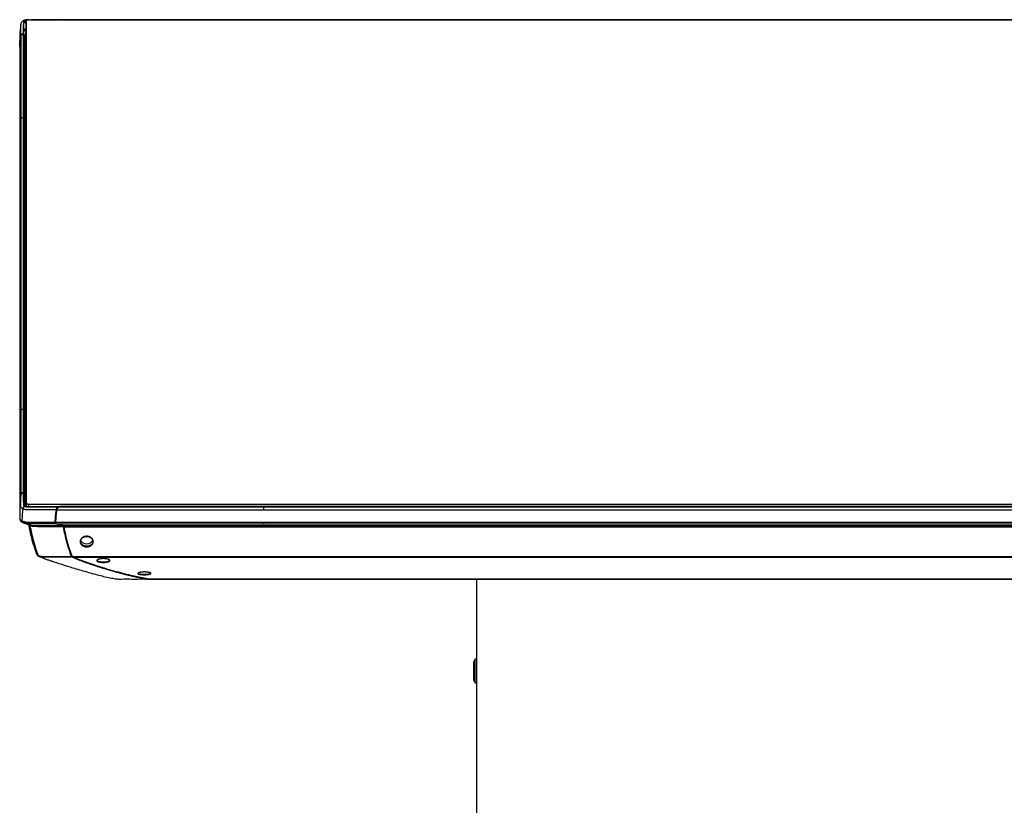
# Model space of a CAD drawing. Units: inches. Extents: x -25.2 to 25.2, y 0 to 44.9.
# Drawn here: x -25.2 to -1, y 25.5 to 44.9 of the extents above; entities that cross this region are included whole.
import ezdxf

# ---------------------------------------------------------------- set-up
doc = ezdxf.new("R2010")
doc.units = ezdxf.units.IN
doc.header["$MEASUREMENT"] = 0

msp = doc.modelspace()

# ---------------------------------------------------------------- linework, layer by layer
at = {"color": 7, "linetype": 'Continuous', "lineweight": 25}
for p, q in [((-25.089, 44.815), (-25.089, 44.653)), ((-25.078, 32.898), (-25.078, 44.844)), ((-25.019, 44.868), (25.019, 44.868)), ((-24.319, 44.868), (-24.325, 44.869)), ((-19.243, 44.869), (-24.303, 44.869)), ((19.243, 44.869), (-19.243, 44.869)), ((-25.216, 44.478), (-25.216, 33.171)), ((-25.155, 44.512), (-25.138, 44.505)), ((-25.155, 44.5), (-25.155, 33.244)), ((-25.155, 44.5), (-25.138, 44.493)), ((-25.138, 44.493), (-25.138, 33.251)), ((-25.118, 44.487), (-25.118, 44.474)), ((-25.118, 33.228), (-25.118, 44.467)), ((-25.243, 44.195), (-25.243, 32.867)), ((-25.103, 44.288), (-25.098, 44.291)), ((-25.098, 44.291), (-25.078, 44.283)), ((-25.098, 33.069), (-25.098, 44.28)), ((-25.098, 44.28), (-25.078, 44.272)), ((-25.147, 33.24), (-25.165, 33.233)), ((-25.155, 33.244), (-25.138, 33.251)), ((-25.155, 33.232), (-25.138, 33.239)), ((-25.118, 32.915), (-25.118, 32.961)), ((-25.115, 33.053), (-25.116, 33.053)), ((-25.107, 33.059), (-25.112, 33.056)), ((-25.098, 33.069), (-25.078, 33.077)), ((-25.098, 33.057), (-25.078, 33.065)), ((-25.019, 32.955), (25.019, 32.955)), ((-24.333, 32.811), (24.333, 32.811)), ((-24.299, 32.884), (-24.282, 32.891)), ((-24.271, 32.884), (-24.254, 32.891)), ((-24.271, 32.884), (24.271, 32.884)), ((-24.254, 32.891), (24.254, 32.891)), ((24.246, 32.893), (-24.246, 32.893)), ((-25.157, 32.497), (-25.168, 32.503)), ((-25.154, 32.496), (-25.157, 32.497)), ((-24.359, 32.508), (24.359, 32.508)), ((-24.334, 32.472), (24.334, 32.472)), ((-24.334, 32.472), (-24.178, 32.426)), ((-24.178, 32.426), (24.178, 32.426)), ((-24.155, 32.398), (24.155, 32.398)), ((-24.599, 31.603), (-24.769, 31.67)), ((-24.644, 31.619), (-24.633, 31.615)), ((-23.956, 31.665), (23.956, 31.665)), ((-23.939, 31.647), (23.939, 31.647)), ((-22.139, 31.112), (-22.134, 31.112)), ((-22.134, 31.112), (-22.13, 31.113)), ((-22.124, 31.113), (22.124, 31.113)), ((-22.112, 31.113), (-22.124, 31.113)), ((-22.112, 31.112), (-19.243, 31.112)), ((-19.243, 31.112), (19.243, 31.112)), ((-14, 0.5), (-14, 31.112)), ((-14.043, 29.141), (-14.074, 29.081)), ((-14.074, 28.615), (-14.074, 29.081)), ((-14, 29.141), (-14.043, 29.141)), ((-14.043, 28.555), (-14.043, 29.141)), ((-14.08, 29.03), (-14.08, 28.666)), ((-14.074, 28.615), (-14.043, 28.555)), ((-14.043, 28.555), (-14, 28.555))]:
    msp.add_line(p, q, dxfattribs=at)
at = {"color": 8, "linetype": 'Continuous', "lineweight": 25}
for p, q in [((-25.243, 44.314), (-25.243, 44.199)), ((-25.098, 32.905), (-25.098, 33.057)), ((-25.019, 32.891), (-25.019, 32.955)), ((-22.891, 31.119), (-22.875, 31.117)), ((-19.243, 31.113), (-19.243, 31.113))]:
    msp.add_line(p, q, dxfattribs=at)
at = {"color": 7, "linetype": 'Continuous', "lineweight": 25, "flags": 128}
for points in [[(-25.019, 44.868), (-25.031, 44.868), (-25.042, 44.867), (-25.052, 44.864), (-25.061, 44.861), (-25.069, 44.858), (-25.074, 44.854), (-25.077, 44.849), (-25.078, 44.844)], [(-25.138, 33.251), (-25.134, 33.252), (-25.13, 33.252), (-25.127, 33.252), (-25.124, 33.251), (-25.121, 33.249), (-25.119, 33.247), (-25.118, 33.244), (-25.118, 33.241)], [(-25.118, 33.079), (-25.118, 33.076), (-25.117, 33.073), (-25.115, 33.071), (-25.113, 33.069), (-25.111, 33.068), (-25.108, 33.067), (-25.105, 33.067), (-25.102, 33.068), (-25.098, 33.069)], [(-25.078, 32.979), (-25.077, 32.974), (-25.074, 32.97), (-25.069, 32.965), (-25.061, 32.962), (-25.052, 32.959), (-25.042, 32.957), (-25.031, 32.955), (-25.019, 32.955)], [(-23.447, 32.068), (-23.451, 32.057), (-23.473, 32.023), (-23.506, 31.996), (-23.549, 31.979), (-23.595, 31.973), (-23.642, 31.979), (-23.685, 31.996), (-23.718, 32.023), (-23.74, 32.057), (-23.742, 32.064)]]:
    msp.add_lwpolyline(points, dxfattribs=at)
at = {"color": 7, "linetype": 'Continuous', "lineweight": 25}
for centre, radius, start, end in [((-25.115, 44.816), 0.0264, 359.159, 61.8109), ((-25.149, 44.464), 0.0311, 5.5451, 68.7365), ((-25.087, 44.309), 0.0313, 185.778, 248.5036), ((-24.245, 32.872), 0.0207, 90.6208, 113.3792), ((-14.072, 29.03), 0.00787, 104.4788, 180), ((-14.072, 28.666), 0.00787, 180, 255.5212)]:
    msp.add_arc(centre, radius, start, end, dxfattribs=at)
at = {"color": 8, "linetype": 'Continuous', "lineweight": 25}
msp.add_arc((-25.061, 44.653), 0.028, 180.3636, 231.3616, dxfattribs=at)
at = {"color": 7, "linetype": 'Continuous', "lineweight": 25}
for points, knots in [([(-25.143, 44.847), (-25.151, 44.844), (-25.17, 44.835), (-25.193, 44.814), (-25.209, 44.789), (-25.213, 44.77), (-25.214, 44.761)], [0, 0, 0, 0, 0.20185, 0.461856, 0.740756, 1, 1, 1, 1]), ([(-25.115, 44.844), (-25.116, 44.844), (-25.123, 44.841), (-25.134, 44.835), (-25.144, 44.827), (-25.149, 44.82), (-25.152, 44.815), (-25.153, 44.809), (-25.153, 44.802), (-25.153, 44.793), (-25.153, 44.782), (-25.153, 44.771), (-25.153, 44.755), (-25.154, 44.722), (-25.154, 44.665), (-25.155, 44.591), (-25.155, 44.538), (-25.155, 44.512)], [0, 0, 0, 0, 0.002239, 0.034563, 0.066583, 0.082526, 0.09885, 0.11355, 0.130993, 0.163251, 0.19551, 0.227769, 0.260027, 0.342434, 0.518095, 0.771081, 1, 1, 1, 1]), ([(-25.023, 44.868), (-25.027, 44.868), (-25.051, 44.868), (-25.097, 44.864), (-25.13, 44.852), (-25.148, 44.846)], [0, 0, 0, 0, 0.085594, 0.517905, 1, 1, 1, 1]), ([(-25.143, 44.847), (-25.142, 44.848), (-25.139, 44.85), (-25.133, 44.849), (-25.128, 44.848), (-25.128, 44.848)], [0, 0, 0, 0, 0.139334, 0.854491, 1, 1, 1, 1]), ([(-25.138, 44.505), (-25.138, 44.561), (-25.138, 44.645), (-25.138, 44.729), (-25.138, 44.771), (-25.138, 44.785), (-25.138, 44.806), (-25.137, 44.813), (-25.13, 44.822), (-25.128, 44.824), (-25.124, 44.827), (-25.122, 44.829), (-25.115, 44.833), (-25.109, 44.836), (-25.103, 44.839)], [0, 0, 0, 0, 0.5, 0.75, 0.75, 0.875, 0.875, 0.9375, 0.9375, 0.953125, 0.953125, 0.96875, 0.96875, 1, 1, 1, 1]), ([(-25.11, 44.802), (-25.11, 44.802), (-25.121, 44.795), (-25.121, 44.787), (-25.121, 44.779)], [0, 0, 0, 0, 0.061814, 1, 1, 1, 1]), ([(-24.324, 44.869), (-24.491, 44.869), (-24.701, 44.868), (-24.911, 44.869), (-24.954, 44.868), (-24.954, 44.868)], [0, 0, 0, 0, 0.796759, 0.999772, 1, 1, 1, 1]), ([(-25.214, 44.752), (-25.222, 44.703), (-25.237, 44.602), (-25.241, 44.498), (-25.243, 44.445)], [0, 0, 0, 0, 0.491964, 1, 1, 1, 1]), ([(-25.215, 44.748), (-25.216, 44.751), (-25.216, 44.756), (-25.214, 44.76), (-25.213, 44.761)], [0, 0, 0, 0, 0.778952, 1, 1, 1, 1]), ([(-25.118, 44.587), (-25.118, 44.599), (-25.118, 44.616), (-25.117, 44.635), (-25.11, 44.64), (-25.108, 44.641)], [0, 0, 0, 0, 0.6697811, 0.9268306, 1, 1, 1, 1]), ([(-25.075, 44.63), (-25.081, 44.627), (-25.086, 44.624), (-25.092, 44.619), (-25.094, 44.618), (-25.096, 44.614), (-25.097, 44.613), (-25.098, 44.607), (-25.098, 44.604), (-25.098, 44.597), (-25.098, 44.593), (-25.098, 44.575), (-25.098, 44.533), (-25.098, 44.433), (-25.098, 44.348), (-25.098, 44.291)], [0, 0, 0, 0, 0.03125, 0.03125, 0.046875, 0.046875, 0.0625, 0.0625, 0.09375, 0.09375, 0.125, 0.125, 0.25, 0.5, 1, 1, 1, 1]), ([(-25.243, 44.199), (-25.242, 44.248), (-25.241, 44.297), (-25.233, 44.391), (-25.225, 44.436), (-25.217, 44.481)], [0, 0, 0, 0, 0.5, 0.5, 1, 1, 1, 1]), ([(-25.216, 44.478), (-25.221, 44.455), (-25.225, 44.433), (-25.232, 44.387), (-25.235, 44.364), (-25.239, 44.317), (-25.24, 44.293), (-25.242, 44.245), (-25.243, 44.22), (-25.243, 44.195)], [0, 0, 0, 0, 0.25, 0.25, 0.5, 0.5, 0.75, 0.75, 1, 1, 1, 1]), ([(-25.243, 44.447), (-25.243, 44.443), (-25.242, 44.413), (-25.243, 44.369), (-25.243, 44.328), (-25.243, 44.314)], [0, 0, 0, 0, 0.079999, 0.685481, 1, 1, 1, 1]), ([(-25.216, 44.481), (-25.216, 44.484), (-25.215, 44.49), (-25.212, 44.497), (-25.209, 44.503), (-25.206, 44.509), (-25.201, 44.513), (-25.196, 44.516), (-25.19, 44.518), (-25.181, 44.519), (-25.172, 44.517), (-25.162, 44.515), (-25.157, 44.513), (-25.155, 44.512)], [0, 0, 0, 0, 0.106706, 0.196906, 0.269161, 0.357716, 0.432306, 0.494666, 0.54603, 0.656575, 0.794923, 0.900994, 1, 1, 1, 1]), ([(-25.216, 44.478), (-25.216, 44.48), (-25.215, 44.484), (-25.213, 44.49), (-25.212, 44.495), (-25.209, 44.501), (-25.203, 44.506), (-25.195, 44.509), (-25.185, 44.51), (-25.176, 44.508), (-25.165, 44.505), (-25.159, 44.502), (-25.155, 44.5)], [0, 0, 0, 0, 0.074063, 0.140104, 0.198496, 0.249781, 0.372768, 0.499527, 0.615687, 0.749364, 0.856788, 1, 1, 1, 1]), ([(-25.169, 44.488), (-25.169, 44.49), (-25.169, 44.493), (-25.168, 44.499), (-25.167, 44.501), (-25.165, 44.506), (-25.163, 44.507), (-25.159, 44.51), (-25.157, 44.511), (-25.155, 44.512)], [0, 0, 0, 0, 0.25, 0.25, 0.5, 0.5, 0.75, 0.75, 1, 1, 1, 1]), ([(-25.138, 44.505), (-25.132, 44.505), (-25.127, 44.503), (-25.12, 44.496), (-25.118, 44.492), (-25.118, 44.487)], [0, 0, 0, 0, 0.5, 0.5, 1, 1, 1, 1]), ([(-25.118, 44.325), (-25.118, 44.325), (-25.118, 44.323), (-25.118, 44.322), (-25.117, 44.32), (-25.117, 44.317), (-25.116, 44.315), (-25.115, 44.313), (-25.114, 44.31), (-25.112, 44.308), (-25.11, 44.305), (-25.108, 44.301), (-25.103, 44.296), (-25.1, 44.293), (-25.098, 44.291)], [0, 0, 0, 0, 0.034468, 0.070741, 0.109899, 0.152805, 0.200117, 0.252325, 0.309797, 0.372806, 0.441561, 0.576711, 0.762796, 1, 1, 1, 1]), ([(-25.243, 44.308), (-25.243, 44.308), (-25.243, 44.271), (-25.242, 44.234), (-25.242, 44.197)], [0, 0, 0, 0, 0.001064, 1, 1, 1, 1]), ([(-25.155, 42.455), (-25.165, 42.455), (-25.172, 42.455), (-25.178, 42.454), (-25.186, 42.452), (-25.193, 42.449), (-25.198, 42.445), (-25.204, 42.441), (-25.208, 42.435), (-25.211, 42.428), (-25.213, 42.423), (-25.215, 42.416), (-25.216, 42.407)], [0, 0, 0, 0, 0.25, 0.25, 0.25, 0.5, 0.5, 0.5, 0.75, 0.75, 0.75, 1, 1, 1, 1]), ([(-25.216, 35.241), (-25.216, 35.244), (-25.215, 35.248), (-25.213, 35.255), (-25.212, 35.258), (-25.208, 35.268), (-25.204, 35.274), (-25.193, 35.283), (-25.186, 35.286), (-25.174, 35.288), (-25.17, 35.288), (-25.162, 35.289), (-25.159, 35.289), (-25.155, 35.289)], [0, 0, 0, 0, 0.125, 0.125, 0.25, 0.25, 0.5, 0.5, 0.75, 0.75, 0.875, 0.875, 1, 1, 1, 1]), ([(-25.155, 33.244), (-25.157, 33.243), (-25.164, 33.24), (-25.174, 33.235), (-25.185, 33.228), (-25.195, 33.22), (-25.203, 33.21), (-25.21, 33.198), (-25.214, 33.185), (-25.216, 33.176), (-25.216, 33.171)], [0, 0, 0, 0, 0.086598, 0.250658, 0.394236, 0.500516, 0.629486, 0.750323, 0.862081, 1, 1, 1, 1]), ([(-25.164, 33.233), (-25.169, 33.231), (-25.177, 33.228), (-25.188, 33.222), (-25.197, 33.214), (-25.206, 33.203), (-25.213, 33.187), (-25.215, 33.176), (-25.216, 33.168)], [0, 0, 0, 0, 0.2158408, 0.3346718, 0.4664089, 0.6230845, 0.7651767, 1, 1, 1, 1]), ([(-25.155, 33.232), (-25.159, 33.231), (-25.166, 33.228), (-25.179, 33.223), (-25.188, 33.217), (-25.198, 33.21), (-25.207, 33.2), (-25.212, 33.189), (-25.215, 33.177), (-25.216, 33.17), (-25.216, 33.167)], [0, 0, 0, 0, 0.000413432, 0.000744178, 0.000950893, 0.001116266, 0.001281639, 0.001488355, 0.001736414, 0.001984464, 0.001984464, 0.001984464, 0.001984464]), ([(-25.155, 33.232), (-25.155, 33.232), (-25.155, 33.215), (-25.155, 33.183), (-25.155, 33.138), (-25.154, 33.098), (-25.154, 33.066), (-25.154, 33.04), (-25.154, 33.017), (-25.153, 32.997), (-25.153, 32.982), (-25.153, 32.971), (-25.153, 32.963), (-25.153, 32.956), (-25.153, 32.95), (-25.153, 32.944), (-25.153, 32.938), (-25.152, 32.933), (-25.151, 32.928), (-25.15, 32.925), (-25.148, 32.922), (-25.146, 32.92), (-25.144, 32.918), (-25.14, 32.913), (-25.131, 32.907), (-25.122, 32.903), (-25.116, 32.9), (-25.115, 32.9)], [0.05168664, 0.05168664, 0.05168664, 0.05168664, 0.05178062, 0.05475912, 0.05773761, 0.0602197, 0.06220536, 0.06369461, 0.06518386, 0.0664249, 0.06741773, 0.06803825, 0.06853467, 0.06890698, 0.06927929, 0.0696516, 0.07002392, 0.07039623, 0.07070649, 0.07092367, 0.07104778, 0.07117188, 0.07132701, 0.07157522, 0.07200958, 0.0726301, 0.07267691, 0.07267691, 0.07267691, 0.07267691]), ([(-25.121, 33.23), (-25.123, 33.233), (-25.125, 33.236), (-25.129, 33.239), (-25.134, 33.242), (-25.14, 33.242), (-25.144, 33.241), (-25.146, 33.241), (-25.147, 33.24)], [0, 0, 0, 0, 0.269414, 0.406139, 0.540947, 0.799577, 0.933048, 1, 1, 1, 1]), ([(-25.138, 33.239), (-25.138, 33.183), (-25.138, 33.099), (-25.138, 33.015), (-25.138, 32.973), (-25.138, 32.959), (-25.138, 32.938), (-25.137, 32.931), (-25.13, 32.922), (-25.128, 32.92), (-25.124, 32.917), (-25.122, 32.915), (-25.115, 32.911), (-25.109, 32.908), (-25.103, 32.905)], [0, 0, 0, 0, 0.5, 0.75, 0.75, 0.875, 0.875, 0.9375, 0.9375, 0.953125, 0.953125, 0.96875, 0.96875, 1, 1, 1, 1]), ([(-25.113, 32.91), (-25.116, 32.919), (-25.125, 32.938), (-25.114, 32.978), (-25.121, 33.05), (-25.117, 33.135), (-25.118, 33.199), (-25.118, 33.221)], [0, 0, 0, 0, 0.086442, 0.185298, 0.38279, 0.783748, 1, 1, 1, 1]), ([(-25.12, 33.229), (-25.12, 33.229), (-25.119, 33.227), (-25.118, 33.225), (-25.118, 33.223), (-25.118, 33.222), (-25.118, 33.221)], [0, 0, 0, 0, 0.220896, 0.462272, 0.722239, 1, 1, 1, 1]), ([(-25.216, 33.167), (-25.225, 33.116), (-25.24, 33.013), (-25.242, 32.913), (-25.243, 32.864)], [0, 0, 0, 0, 0.004066428, 0.00813283, 0.00813283, 0.00813283, 0.00813283]), ([(-25.237, 33.004), (-25.238, 32.997), (-25.243, 32.951), (-25.243, 32.906), (-25.243, 32.867)], [0, 0, 0, 0, 0.138804, 1, 1, 1, 1]), ([(-25.216, 33.171), (-25.22, 33.148), (-25.228, 33.102), (-25.232, 33.057), (-25.234, 33.034)], [0, 0, 0, 0, 0.495905, 1, 1, 1, 1]), ([(-25.159, 32.835), (-25.16, 32.835), (-25.169, 32.839), (-25.182, 32.846), (-25.195, 32.855), (-25.201, 32.86), (-25.205, 32.864), (-25.207, 32.867), (-25.21, 32.871), (-25.212, 32.876), (-25.214, 32.882), (-25.215, 32.889), (-25.215, 32.895), (-25.215, 32.901), (-25.215, 32.907), (-25.215, 32.914), (-25.215, 32.922), (-25.215, 32.933), (-25.215, 32.948), (-25.215, 32.968), (-25.216, 32.991), (-25.216, 33.018), (-25.216, 33.05), (-25.216, 33.09), (-25.216, 33.13), (-25.216, 33.156), (-25.216, 33.167)], [0.05275155, 0.05275155, 0.05275155, 0.05275155, 0.05279829, 0.05341881, 0.05385318, 0.05410139, 0.05425652, 0.05438062, 0.05450472, 0.05472191, 0.05503217, 0.05540448, 0.05577679, 0.0561491, 0.05652141, 0.05689373, 0.05739014, 0.05801066, 0.0590035, 0.06024454, 0.06173379, 0.06322303, 0.0652087, 0.06769078, 0.07066928, 0.07267685, 0.07267685, 0.07267685, 0.07267685]), ([(-25.079, 33.071), (-25.083, 33.069), (-25.092, 33.065), (-25.102, 33.061), (-25.108, 33.059)], [0, 0, 0, 0, 0.418857, 1, 1, 1, 1]), ([(-25.107, 33.059), (-25.107, 33.059), (-25.106, 33.059), (-25.103, 33.059), (-25.1, 33.058), (-25.098, 33.057)], [0, 0, 0, 0, 0.002828, 0.34771, 1, 1, 1, 1]), ([(-25.243, 32.864), (-25.243, 32.849), (-25.243, 32.819), (-25.243, 32.776), (-25.243, 32.738), (-25.243, 32.708), (-25.243, 32.684), (-25.243, 32.665), (-25.243, 32.65), (-25.243, 32.64), (-25.243, 32.632), (-25.243, 32.626), (-25.243, 32.622), (-25.243, 32.617), (-25.243, 32.613), (-25.243, 32.608), (-25.243, 32.602), (-25.243, 32.594), (-25.241, 32.586), (-25.238, 32.579), (-25.232, 32.57), (-25.221, 32.561), (-25.203, 32.549), (-25.188, 32.543), (-25.18, 32.539)], [0.0780706, 0.0780706, 0.0780706, 0.0780706, 0.08085567, 0.08369717, 0.08606508, 0.0879594, 0.08938015, 0.0905641, 0.09151127, 0.09210325, 0.09257683, 0.09293202, 0.093228, 0.09346479, 0.09370159, 0.09399757, 0.09447116, 0.09494474, 0.09541832, 0.09577351, 0.09612869, 0.09660228, 0.09719425, 0.0979044, 0.0979044, 0.0979044, 0.0979044]), ([(-25.18, 32.539), (-25.179, 32.563), (-25.178, 32.618), (-25.174, 32.693), (-25.168, 32.765), (-25.161, 32.816), (-25.159, 32.835)], [0.1117141, 0.1117141, 0.1117141, 0.1117141, 0.2840242, 0.5340242, 0.7840242, 0.9223101, 0.9223101, 0.9223101, 0.9223101]), ([(-25.159, 32.835), (-25.158, 32.841), (-25.157, 32.847), (-25.155, 32.859), (-25.153, 32.865), (-25.148, 32.876), (-25.144, 32.881), (-25.136, 32.889), (-25.132, 32.892), (-25.128, 32.894)], [0, 0, 0, 0, 0.25, 0.25, 0.5, 0.5, 0.75, 0.75, 1, 1, 1, 1]), ([(-24.341, 32.811), (-24.374, 32.811), (-24.45, 32.811), (-24.579, 32.811), (-24.714, 32.811), (-24.833, 32.811), (-24.91, 32.81), (-24.957, 32.81), (-24.983, 32.81), (-25.004, 32.81), (-25.018, 32.81), (-25.033, 32.811), (-25.051, 32.812), (-25.075, 32.814), (-25.095, 32.817), (-25.114, 32.821), (-25.135, 32.826), (-25.15, 32.832), (-25.158, 32.835), (-25.159, 32.835)], [0, 0, 0, 0, 0.118397, 0.273414, 0.465104, 0.605096, 0.70261, 0.74178, 0.773563, 0.797982, 0.814868, 0.824269, 0.853098, 0.881362, 0.909283, 0.929695, 0.958938, 0.996981, 1, 1, 1, 1]), ([(-25.115, 32.9), (-25.115, 32.9), (-25.108, 32.897), (-25.094, 32.893), (-25.074, 32.888), (-25.057, 32.886), (-25.044, 32.885), (-25.031, 32.885), (-25.013, 32.885), (-24.991, 32.885), (-24.964, 32.885), (-24.937, 32.885), (-24.897, 32.885), (-24.817, 32.885), (-24.676, 32.884), (-24.495, 32.884), (-24.362, 32.884), (-24.299, 32.884)], [0, 0, 0, 0, 0.002239, 0.034563, 0.066583, 0.082526, 0.09885, 0.11355, 0.130993, 0.163251, 0.19551, 0.227769, 0.260027, 0.342434, 0.518095, 0.771081, 1, 1, 1, 1]), ([(-25.097, 32.907), (-25.103, 32.909), (-25.11, 32.912), (-25.112, 32.915), (-25.112, 32.915)], [0, 0, 0, 0, 0.851266, 1, 1, 1, 1]), ([(-24.282, 32.891), (-24.42, 32.891), (-24.627, 32.891), (-24.834, 32.891), (-24.937, 32.891), (-24.971, 32.891), (-25.023, 32.891), (-25.04, 32.891), (-25.062, 32.894), (-25.066, 32.895), (-25.074, 32.896), (-25.078, 32.897), (-25.089, 32.9), (-25.097, 32.903), (-25.103, 32.905)], [0, 0, 0, 0, 0.5, 0.75, 0.75, 0.875, 0.875, 0.9375, 0.9375, 0.953125, 0.953125, 0.96875, 0.96875, 1, 1, 1, 1]), ([(-24.367, 32.508), (-24.367, 32.557), (-24.366, 32.607), (-24.357, 32.708), (-24.35, 32.759), (-24.341, 32.811)], [0, 0, 0, 0, 0.5, 0.5, 1, 1, 1, 1]), ([(-24.333, 32.811), (-24.337, 32.785), (-24.341, 32.76), (-24.348, 32.708), (-24.351, 32.683), (-24.355, 32.632), (-24.357, 32.607), (-24.358, 32.557), (-24.359, 32.532), (-24.359, 32.508)], [0, 0, 0, 0, 0.25, 0.25, 0.5, 0.5, 0.75, 0.75, 1, 1, 1, 1]), ([(-24.353, 32.51), (-24.353, 32.519), (-24.353, 32.538), (-24.352, 32.564), (-24.351, 32.59), (-24.35, 32.614), (-24.349, 32.637), (-24.347, 32.666), (-24.343, 32.706), (-24.336, 32.756), (-24.33, 32.792), (-24.327, 32.81)], [0, 0, 0, 0, 0.096013, 0.186929, 0.272768, 0.353552, 0.429308, 0.500067, 0.650966, 0.817531, 1, 1, 1, 1]), ([(-24.341, 32.811), (-24.341, 32.815), (-24.339, 32.821), (-24.338, 32.83), (-24.336, 32.839), (-24.333, 32.846), (-24.331, 32.853), (-24.329, 32.859), (-24.326, 32.865), (-24.321, 32.871), (-24.314, 32.877), (-24.306, 32.881), (-24.302, 32.883), (-24.299, 32.884)], [0, 0, 0, 0, 0.1067058, 0.1969055, 0.2691609, 0.3577159, 0.4323056, 0.4946657, 0.5460296, 0.6565746, 0.7949226, 0.9009942, 1, 1, 1, 1]), ([(-24.327, 32.81), (-24.329, 32.81), (-24.331, 32.81), (-24.336, 32.81), (-24.339, 32.811), (-24.341, 32.811)], [0, 0, 0, 0, 0.5, 0.5, 1, 1, 1, 1]), ([(-24.333, 32.811), (-24.332, 32.814), (-24.331, 32.819), (-24.33, 32.826), (-24.328, 32.832), (-24.325, 32.841), (-24.319, 32.851), (-24.311, 32.861), (-24.301, 32.869), (-24.292, 32.875), (-24.281, 32.88), (-24.275, 32.882), (-24.271, 32.884)], [0, 0, 0, 0, 0.074063, 0.140104, 0.198496, 0.249781, 0.372768, 0.499527, 0.615687, 0.749364, 0.856788, 1, 1, 1, 1]), ([(-24.325, 32.82), (-24.325, 32.82), (-24.325, 32.822), (-24.325, 32.823), (-24.324, 32.825)], [0.0016122609, 0.0016122609, 0.0016122609, 0.0016122609, 0.0016123667, 0.0017365199, 0.0017365199, 0.0017365199, 0.0017365199]), ([(-24.324, 32.825), (-24.324, 32.826), (-24.322, 32.83), (-24.32, 32.836), (-24.316, 32.842), (-24.314, 32.844), (-24.312, 32.845)], [0.0009925763, 0.0009925763, 0.0009925763, 0.0009925763, 0.0011164822, 0.0013231981, 0.0014885709, 0.0016122609, 0.0016122609, 0.0016122609, 0.0016122609]), ([(-24.285, 32.86), (-24.285, 32.863), (-24.285, 32.865), (-24.286, 32.871), (-24.287, 32.873), (-24.289, 32.878), (-24.291, 32.88), (-24.295, 32.882), (-24.297, 32.883), (-24.299, 32.884)], [0, 0, 0, 0, 0.25, 0.25, 0.5, 0.5, 0.75, 0.75, 1, 1, 1, 1]), ([(-24.261, 32.888), (-24.262, 32.889), (-24.266, 32.891), (-24.273, 32.893), (-24.279, 32.893), (-24.282, 32.893)], [0, 0, 0, 0, 0.176661, 0.575468, 1, 1, 1, 1]), ([(-24.282, 32.891), (-24.282, 32.892), (-24.282, 32.892), (-24.282, 32.893), (-24.282, 32.893), (-24.282, 32.893)], [0, 0, 0, 0, 0.513802, 0.979019, 1, 1, 1, 1]), ([(-19.243, 32.884), (-19.243, 32.88), (-19.243, 32.876), (-19.243, 32.873), (-19.243, 32.868), (-19.243, 32.863), (-19.243, 32.856), (-19.243, 32.85), (-19.243, 32.842), (-19.243, 32.834), (-19.243, 32.828), (-19.243, 32.821), (-19.243, 32.811)], [0, 0, 0, 0, 0.25, 0.25, 0.25, 0.5, 0.5, 0.5, 0.75, 0.75, 0.75, 1, 1, 1, 1]), ([(-25.237, 32.581), (-25.237, 32.575), (-25.236, 32.561), (-25.228, 32.54), (-25.204, 32.519), (-25.18, 32.508), (-25.168, 32.502)], [0, 0, 0, 0, 0.199661, 0.476442, 0.751837, 1, 1, 1, 1]), ([(-25.18, 32.539), (-25.177, 32.538), (-25.172, 32.536), (-25.165, 32.533), (-25.157, 32.531), (-25.15, 32.528), (-25.142, 32.526), (-25.134, 32.524), (-25.126, 32.522), (-25.118, 32.52), (-25.11, 32.519), (-25.102, 32.517), (-25.094, 32.516), (-25.087, 32.515), (-25.079, 32.513), (-25.071, 32.513), (-25.064, 32.512), (-25.048, 32.51), (-25.026, 32.509), (-25.003, 32.508), (-24.986, 32.508), (-24.973, 32.508), (-24.961, 32.508), (-24.924, 32.508), (-24.855, 32.508), (-24.713, 32.508), (-24.548, 32.508), (-24.419, 32.508), (-24.367, 32.508)], [0, 0, 0, 0, 0.012017, 0.023928, 0.035704, 0.047323, 0.058759, 0.069994, 0.080999, 0.091761, 0.102276, 0.112542, 0.122555, 0.132312, 0.141812, 0.151083, 0.160166, 0.169086, 0.209345, 0.238333, 0.254017, 0.271085, 0.284364, 0.296592, 0.40448, 0.534377, 0.812188, 1, 1, 1, 1]), ([(-25.168, 32.502), (-25.161, 32.499), (-25.147, 32.493), (-25.133, 32.489), (-25.126, 32.487)], [0, 0, 0, 0, 0.507731, 1, 1, 1, 1]), ([(-25.137, 32.49), (-25.113, 32.483), (-25.066, 32.467), (-25.016, 32.452), (-24.992, 32.444)], [0, 0, 0, 0, 0.499847, 1, 1, 1, 1]), ([(-25.028, 32.456), (-25.005, 32.343), (-24.955, 32.091), (-24.875, 31.86), (-24.831, 31.731)], [0, 0, 0, 0, 0.446011, 1, 1, 1, 1]), ([(-24.353, 32.51), (-24.355, 32.509), (-24.357, 32.508), (-24.362, 32.508), (-24.365, 32.508), (-24.367, 32.508)], [0, 0, 0, 0, 0.5, 0.5, 1, 1, 1, 1]), ([(-24.351, 32.472), (-24.352, 32.472), (-24.354, 32.473), (-24.357, 32.474), (-24.36, 32.476), (-24.362, 32.478), (-24.364, 32.482), (-24.366, 32.488), (-24.367, 32.497), (-24.367, 32.504), (-24.367, 32.508)], [0, 0, 0, 0, 0.097213, 0.192194, 0.285661, 0.377392, 0.466982, 0.628024, 0.807536, 1, 1, 1, 1]), ([(-24.334, 32.472), (-24.338, 32.473), (-24.343, 32.475), (-24.349, 32.478), (-24.353, 32.482), (-24.356, 32.487), (-24.358, 32.493), (-24.359, 32.5), (-24.359, 32.505), (-24.359, 32.508)], [0, 0, 0, 0, 0.2504263, 0.3835626, 0.5005734, 0.6248612, 0.7507466, 0.8581598, 1, 1, 1, 1]), ([(-24.336, 32.486), (-24.338, 32.486), (-24.342, 32.487), (-24.346, 32.489), (-24.35, 32.492), (-24.352, 32.495), (-24.353, 32.499), (-24.353, 32.504), (-24.353, 32.508), (-24.353, 32.51)], [0, 0, 0, 0, 0.216121, 0.382619, 0.501294, 0.620722, 0.750896, 0.85369, 1, 1, 1, 1]), ([(-19.243, 32.508), (-19.243, 32.502), (-19.243, 32.498), (-19.243, 32.495), (-19.243, 32.49), (-19.243, 32.486), (-19.243, 32.483), (-19.243, 32.48), (-19.243, 32.478), (-19.243, 32.476), (-19.243, 32.475), (-19.243, 32.473), (-19.243, 32.472)], [0, 0, 0, 0, 0.25, 0.25, 0.25, 0.5, 0.5, 0.5, 0.75, 0.75, 0.75, 1, 1, 1, 1]), ([(-24.992, 32.445), (-24.985, 32.442), (-24.976, 32.439), (-24.966, 32.438), (-24.964, 32.437)], [0, 0, 0, 0, 0.829652, 1, 1, 1, 1]), ([(-24.163, 32.398), (-24.236, 32.398), (-24.381, 32.398), (-24.551, 32.399), (-24.668, 32.399), (-24.728, 32.399), (-24.777, 32.399), (-24.813, 32.4), (-24.841, 32.401), (-24.864, 32.402), (-24.889, 32.403), (-24.913, 32.405), (-24.933, 32.407), (-24.949, 32.41), (-24.963, 32.413), (-24.973, 32.416), (-24.98, 32.418), (-24.982, 32.42)], [0, 0, 0, 0, 0.262656, 0.525002, 0.611682, 0.684913, 0.743317, 0.787484, 0.814561, 0.843653, 0.874064, 0.905208, 0.930094, 0.951489, 0.969985, 0.986041, 1, 1, 1, 1]), ([(-24.785, 31.689), (-24.806, 31.746), (-24.846, 31.864), (-24.899, 32.046), (-24.945, 32.232), (-24.971, 32.358), (-24.982, 32.42)], [0.0277521, 0.0277521, 0.0277521, 0.0277521, 0.2583833, 0.5083833, 0.7583833, 0.9806312, 0.9806312, 0.9806312, 0.9806312]), ([(-24.163, 32.398), (-24.163, 32.4), (-24.164, 32.403), (-24.165, 32.407), (-24.167, 32.412), (-24.172, 32.417), (-24.178, 32.421), (-24.184, 32.423), (-24.189, 32.425), (-24.193, 32.426), (-24.195, 32.426)], [0, 0, 0, 0, 0.09502, 0.179895, 0.253699, 0.479064, 0.581646, 0.723848, 0.880119, 1, 1, 1, 1]), ([(-24.155, 32.398), (-24.155, 32.402), (-24.156, 32.408), (-24.159, 32.414), (-24.163, 32.419), (-24.169, 32.423), (-24.175, 32.425), (-24.178, 32.426)], [0, 0, 0, 0, 0.248067, 0.373776, 0.498361, 0.708781, 1, 1, 1, 1]), ([(-24.149, 32.403), (-24.151, 32.402), (-24.153, 32.4), (-24.158, 32.399), (-24.16, 32.398), (-24.163, 32.398)], [0, 0, 0, 0, 0.5, 0.5, 1, 1, 1, 1]), ([(-23.966, 31.665), (-24.01, 31.778), (-24.05, 31.894), (-24.116, 32.139), (-24.142, 32.267), (-24.163, 32.398)], [0, 0, 0, 0, 0.5, 0.5, 1, 1, 1, 1]), ([(-24.155, 32.398), (-24.144, 32.332), (-24.132, 32.268), (-24.106, 32.14), (-24.091, 32.078), (-24.057, 31.955), (-24.039, 31.895), (-24, 31.779), (-23.979, 31.721), (-23.956, 31.665)], [0, 0, 0, 0, 0.25, 0.25, 0.5, 0.5, 0.75, 0.75, 1, 1, 1, 1]), ([(-23.951, 31.673), (-23.956, 31.683), (-23.964, 31.705), (-23.976, 31.737), (-23.988, 31.769), (-23.999, 31.801), (-24.011, 31.833), (-24.021, 31.864), (-24.031, 31.896), (-24.041, 31.928), (-24.051, 31.96), (-24.06, 31.991), (-24.071, 32.032), (-24.084, 32.082), (-24.099, 32.144), (-24.113, 32.206), (-24.126, 32.27), (-24.138, 32.336), (-24.145, 32.38), (-24.149, 32.403)], [0, 0, 0, 0, 0.047757, 0.09504, 0.141855, 0.188204, 0.234092, 0.279523, 0.324503, 0.369035, 0.413124, 0.456776, 0.499996, 0.580975, 0.662854, 0.745665, 0.829439, 0.914207, 1, 1, 1, 1]), ([(-19.243, 32.426), (-19.243, 32.424), (-19.243, 32.421), (-19.243, 32.417), (-19.243, 32.413), (-19.243, 32.407), (-19.243, 32.398)], [0, 0, 0, 0, 0.5, 0.5, 0.5, 1, 1, 1, 1]), ([(-23.435, 32.023), (-23.435, 32.019), (-23.437, 32.01), (-23.44, 31.998), (-23.445, 31.986), (-23.451, 31.974), (-23.459, 31.963), (-23.468, 31.953), (-23.478, 31.943), (-23.49, 31.935), (-23.502, 31.927), (-23.516, 31.92), (-23.53, 31.915), (-23.544, 31.91), (-23.56, 31.907), (-23.575, 31.904), (-23.591, 31.904), (-23.607, 31.904), (-23.623, 31.905), (-23.638, 31.908), (-23.653, 31.912), (-23.667, 31.917), (-23.681, 31.923), (-23.694, 31.93), (-23.706, 31.938), (-23.717, 31.947), (-23.727, 31.957), (-23.735, 31.968), (-23.743, 31.979), (-23.748, 31.991), (-23.753, 32.003), (-23.755, 32.016), (-23.757, 32.028), (-23.756, 32.041), (-23.754, 32.054), (-23.751, 32.066), (-23.746, 32.079), (-23.74, 32.09), (-23.732, 32.102), (-23.723, 32.112), (-23.712, 32.122), (-23.701, 32.131), (-23.689, 32.139), (-23.675, 32.146), (-23.661, 32.152), (-23.646, 32.157), (-23.631, 32.16), (-23.616, 32.162), (-23.6, 32.163), (-23.584, 32.163), (-23.568, 32.162), (-23.553, 32.159), (-23.538, 32.155), (-23.523, 32.149), (-23.51, 32.143), (-23.497, 32.136), (-23.485, 32.127), (-23.474, 32.118), (-23.464, 32.108), (-23.455, 32.097), (-23.448, 32.085), (-23.443, 32.073), (-23.438, 32.061), (-23.436, 32.048), (-23.434, 32.035), (-23.435, 32.027), (-23.435, 32.023)], [0, 0, 0, 0, 0.015635, 0.031352, 0.046937, 0.062521, 0.078232, 0.093857, 0.109414, 0.125053, 0.140739, 0.156296, 0.171871, 0.187571, 0.203161, 0.218704, 0.23435, 0.250005, 0.265549, 0.281133, 0.296832, 0.312411, 0.327965, 0.343643, 0.359288, 0.374844, 0.39046, 0.406174, 0.42176, 0.43734, 0.453054, 0.468767, 0.484504, 0.50017, 0.51574, 0.531364, 0.547084, 0.562673, 0.578249, 0.593951, 0.609583, 0.625136, 0.640761, 0.656452, 0.672012, 0.687578, 0.703273, 0.71887, 0.734411, 0.750044, 0.765712, 0.78126, 0.796837, 0.812539, 0.828127, 0.843681, 0.85935, 0.875011, 0.890571, 0.906181, 0.9219, 0.937495, 0.953072, 0.968777, 0.98443, 1, 1, 1, 1]), ([(-23.444, 32.029), (-23.444, 32.037), (-23.444, 32.053), (-23.451, 32.077), (-23.461, 32.095), (-23.472, 32.109), (-23.481, 32.118), (-23.491, 32.127), (-23.506, 32.138), (-23.527, 32.149), (-23.555, 32.158), (-23.578, 32.161), (-23.601, 32.162), (-23.624, 32.16), (-23.651, 32.153), (-23.677, 32.143), (-23.696, 32.131), (-23.709, 32.12), (-23.721, 32.108), (-23.733, 32.091), (-23.743, 32.069), (-23.748, 32.046), (-23.747, 32.022), (-23.74, 31.999), (-23.728, 31.977), (-23.714, 31.961), (-23.7, 31.95), (-23.685, 31.94), (-23.664, 31.929), (-23.636, 31.921), (-23.606, 31.917), (-23.576, 31.917), (-23.547, 31.923), (-23.524, 31.931), (-23.508, 31.939), (-23.496, 31.946), (-23.485, 31.954), (-23.472, 31.966), (-23.459, 31.983), (-23.448, 32.005), (-23.445, 32.021), (-23.444, 32.029)], [0, 0, 0, 0, 0.031185, 0.062431, 0.093716, 0.109334, 0.124906, 0.140581, 0.156267, 0.187415, 0.218707, 0.249943, 0.261271, 0.291004, 0.320917, 0.350677, 0.380553, 0.395427, 0.410414, 0.440218, 0.470108, 0.499855, 0.531218, 0.562609, 0.593747, 0.625058, 0.640628, 0.65629, 0.687527, 0.718819, 0.749966, 0.781289, 0.81244, 0.843726, 0.859305, 0.875009, 0.890664, 0.906233, 0.937548, 0.968686, 1, 1, 1, 1]), ([(-24.832, 31.736), (-24.828, 31.725), (-24.819, 31.703), (-24.799, 31.688), (-24.789, 31.681)], [0, 0, 0, 0, 0.478513, 1, 1, 1, 1]), ([(-24.793, 31.685), (-24.793, 31.684), (-24.788, 31.679), (-24.779, 31.674), (-24.77, 31.67), (-24.769, 31.67)], [0, 0, 0, 0, 0.102498, 0.877027, 1, 1, 1, 1]), ([(-24.785, 31.689), (-24.784, 31.689), (-24.783, 31.688), (-24.774, 31.685), (-24.757, 31.68), (-24.729, 31.675), (-24.694, 31.671), (-24.651, 31.668), (-24.602, 31.667), (-24.542, 31.666), (-24.458, 31.666), (-24.32, 31.666), (-24.151, 31.665), (-24.022, 31.665), (-23.966, 31.665)], [0, 0, 0, 0, 0.004435, 0.008875, 0.040932, 0.077547, 0.120678, 0.17217, 0.23255, 0.297433, 0.389966, 0.536081, 0.794677, 1, 1, 1, 1]), ([(-24.769, 31.67), (-24.772, 31.672), (-24.776, 31.674), (-24.78, 31.678), (-24.781, 31.68), (-24.783, 31.685), (-24.784, 31.687), (-24.785, 31.689)], [0, 0, 0, 0, 0.5, 0.5, 0.75, 0.75, 1, 1, 1, 1]), ([(-24.773, 31.672), (-24.769, 31.671), (-24.765, 31.669), (-24.76, 31.667), (-24.758, 31.667)], [0, 0, 0, 0, 0.7545319, 1, 1, 1, 1]), ([(-23.954, 31.647), (-24.016, 31.647), (-24.145, 31.647), (-24.303, 31.647), (-24.438, 31.647), (-24.528, 31.647), (-24.602, 31.648), (-24.652, 31.65), (-24.694, 31.653), (-24.733, 31.659), (-24.756, 31.665), (-24.766, 31.669), (-24.768, 31.67), (-24.769, 31.67)], [0, 0, 0, 0, 0.224698, 0.470738, 0.574321, 0.71617, 0.794318, 0.843693, 0.899944, 0.949079, 0.993307, 0.996179, 1, 1, 1, 1]), ([(-24.712, 31.646), (-24.688, 31.637), (-24.636, 31.616), (-24.558, 31.588), (-24.479, 31.561), (-24.404, 31.537), (-24.337, 31.516), (-24.273, 31.495), (-24.203, 31.473), (-24.113, 31.444), (-23.996, 31.407), (-23.851, 31.363), (-23.683, 31.313), (-23.509, 31.264), (-23.339, 31.218), (-23.18, 31.178), (-23.027, 31.143), (-22.929, 31.125), (-22.883, 31.117)], [0, 0, 0, 0, 0.034295, 0.075014, 0.114993, 0.152864, 0.187557, 0.218473, 0.254627, 0.301744, 0.368112, 0.449055, 0.543942, 0.650732, 0.740412, 0.83179, 0.920362, 1, 1, 1, 1]), ([(-23.951, 31.673), (-23.953, 31.671), (-23.955, 31.669), (-23.96, 31.667), (-23.963, 31.666), (-23.966, 31.665)], [0, 0, 0, 0, 0.5, 0.5, 1, 1, 1, 1]), ([(-23.954, 31.647), (-23.954, 31.648), (-23.956, 31.648), (-23.958, 31.65), (-23.96, 31.651), (-23.961, 31.654), (-23.963, 31.657), (-23.964, 31.661), (-23.965, 31.664), (-23.966, 31.665)], [0, 0, 0, 0, 0.1154012, 0.2335753, 0.355898, 0.4816333, 0.6597461, 0.8342244, 1, 1, 1, 1]), ([(-23.939, 31.647), (-23.94, 31.648), (-23.943, 31.649), (-23.947, 31.651), (-23.95, 31.654), (-23.953, 31.658), (-23.955, 31.663), (-23.956, 31.665)], [0, 0, 0, 0, 0.19942, 0.365975, 0.500581, 0.723548, 1, 1, 1, 1]), ([(-23.94, 31.66), (-23.94, 31.659), (-23.941, 31.657), (-23.943, 31.654), (-23.944, 31.652), (-23.946, 31.65), (-23.948, 31.649), (-23.951, 31.648), (-23.952, 31.648), (-23.954, 31.647)], [0, 0, 0, 0, 0.25, 0.25, 0.5, 0.5, 0.75, 0.75, 1, 1, 1, 1]), ([(-22.142, 31.113), (-22.157, 31.116), (-22.187, 31.121), (-22.231, 31.13), (-22.273, 31.138), (-22.313, 31.146), (-22.351, 31.154), (-22.387, 31.162), (-22.421, 31.169), (-22.453, 31.177), (-22.483, 31.184), (-22.512, 31.19), (-22.538, 31.197), (-22.563, 31.202), (-22.585, 31.208), (-22.658, 31.226), (-22.818, 31.266), (-23.054, 31.332), (-23.298, 31.407), (-23.462, 31.462), (-23.561, 31.496), (-23.613, 31.514), (-23.67, 31.535), (-23.733, 31.558), (-23.802, 31.585), (-23.876, 31.614), (-23.927, 31.636), (-23.954, 31.647)], [0, 0, 0, 0, 0.024473, 0.047927, 0.070363, 0.091781, 0.112182, 0.131567, 0.149934, 0.167285, 0.18362, 0.198937, 0.213236, 0.226518, 0.238782, 0.250028, 0.344848, 0.499978, 0.638759, 0.749931, 0.775556, 0.804548, 0.836908, 0.872632, 0.911722, 0.954177, 1, 1, 1, 1]), ([(-23.947, 31.665), (-23.947, 31.665), (-23.948, 31.666), (-23.949, 31.667), (-23.95, 31.669), (-23.95, 31.671), (-23.951, 31.672), (-23.951, 31.673)], [0, 0, 0, 0, 0.150366, 0.324518, 0.523675, 0.748648, 1, 1, 1, 1]), ([(-23.94, 31.66), (-23.926, 31.655), (-23.9, 31.644), (-23.86, 31.627), (-23.819, 31.611), (-23.776, 31.594), (-23.733, 31.577), (-23.688, 31.56), (-23.642, 31.544), (-23.596, 31.527), (-23.548, 31.51), (-23.442, 31.473), (-23.276, 31.418), (-23.05, 31.349), (-22.822, 31.285), (-22.636, 31.237), (-22.494, 31.203), (-22.398, 31.181), (-22.305, 31.161), (-22.216, 31.143), (-22.157, 31.132), (-22.128, 31.127)], [0, 0, 0, 0, 0.022532, 0.045611, 0.069238, 0.093413, 0.118138, 0.143412, 0.169236, 0.19561, 0.222536, 0.250013, 0.373749, 0.500012, 0.625889, 0.750011, 0.803813, 0.855709, 0.905703, 0.953799, 1, 1, 1, 1]), ([(-23.939, 31.647), (-23.867, 31.616), (-23.793, 31.587), (-23.646, 31.532), (-23.572, 31.505), (-23.349, 31.428), (-23.199, 31.381), (-22.896, 31.292), (-22.743, 31.251), (-22.513, 31.194), (-22.436, 31.176), (-22.281, 31.143), (-22.203, 31.127), (-22.124, 31.113)], [0, 0, 0, 0, 0.125, 0.125, 0.25, 0.25, 0.5, 0.5, 0.75, 0.75, 0.875, 0.875, 1, 1, 1, 1]), ([(-23.187, 31.521), (-23.192, 31.521), (-23.203, 31.521), (-23.218, 31.522), (-23.234, 31.523), (-23.248, 31.524), (-23.263, 31.526), (-23.276, 31.529), (-23.289, 31.531), (-23.301, 31.534), (-23.311, 31.537), (-23.321, 31.541), (-23.329, 31.545), (-23.335, 31.549), (-23.341, 31.553), (-23.344, 31.557), (-23.347, 31.562), (-23.347, 31.566), (-23.347, 31.571), (-23.344, 31.576), (-23.341, 31.58), (-23.335, 31.584), (-23.329, 31.589), (-23.321, 31.593), (-23.311, 31.596), (-23.301, 31.6), (-23.289, 31.603), (-23.276, 31.606), (-23.263, 31.608), (-23.249, 31.61), (-23.234, 31.612), (-23.218, 31.613), (-23.203, 31.614), (-23.187, 31.614), (-23.171, 31.614), (-23.156, 31.613), (-23.14, 31.612), (-23.125, 31.61), (-23.111, 31.608), (-23.098, 31.606), (-23.085, 31.603), (-23.073, 31.6), (-23.063, 31.596), (-23.054, 31.593), (-23.045, 31.589), (-23.039, 31.584), (-23.033, 31.58), (-23.03, 31.576), (-23.027, 31.571), (-23.027, 31.566), (-23.027, 31.562), (-23.03, 31.557), (-23.033, 31.553), (-23.039, 31.549), (-23.045, 31.545), (-23.054, 31.541), (-23.063, 31.537), (-23.074, 31.534), (-23.085, 31.531), (-23.098, 31.529), (-23.111, 31.526), (-23.126, 31.524), (-23.14, 31.523), (-23.156, 31.522), (-23.171, 31.521), (-23.182, 31.521), (-23.187, 31.521)], [0, 0, 0, 0, 0.015614, 0.031311, 0.046878, 0.062446, 0.078146, 0.093762, 0.109314, 0.124954, 0.140643, 0.156208, 0.171796, 0.18751, 0.203116, 0.218679, 0.234348, 0.250022, 0.265587, 0.281191, 0.296909, 0.312503, 0.328069, 0.343755, 0.359406, 0.374962, 0.390573, 0.40628, 0.421855, 0.437418, 0.453113, 0.468807, 0.484523, 0.500168, 0.515718, 0.531323, 0.547025, 0.562599, 0.578165, 0.593861, 0.609488, 0.625043, 0.640677, 0.656375, 0.671947, 0.687532, 0.703245, 0.718861, 0.734423, 0.75008, 0.765766, 0.781332, 0.796926, 0.812642, 0.828241, 0.843801, 0.859473, 0.875134, 0.890689, 0.906289, 0.921996, 0.937575, 0.953134, 0.968818, 0.984452, 1, 1, 1, 1]), ([(-23.333, 31.584), (-23.335, 31.581), (-23.343, 31.573), (-23.33, 31.558), (-23.297, 31.544), (-23.247, 31.534), (-23.207, 31.533), (-23.187, 31.532)], [0, 0, 0, 0, 0.114807, 0.33605, 0.557505, 0.778843, 1, 1, 1, 1]), ([(-23.187, 31.532), (-23.167, 31.533), (-23.128, 31.534), (-23.077, 31.544), (-23.044, 31.558), (-23.031, 31.574), (-23.04, 31.584), (-23.044, 31.588)], [0, 0, 0, 0, 0.2112603, 0.4225471, 0.6339565, 0.8455723, 1, 1, 1, 1]), ([(-19.243, 31.665), (-19.243, 31.66), (-19.243, 31.656), (-19.243, 31.654), (-19.243, 31.652), (-19.243, 31.649), (-19.243, 31.647)], [0, 0, 0, 0, 0.5, 0.5, 0.5, 1, 1, 1, 1]), ([(-22.177, 31.286), (-22.172, 31.286), (-22.161, 31.285), (-22.146, 31.285), (-22.13, 31.284), (-22.115, 31.283), (-22.101, 31.281), (-22.087, 31.28), (-22.075, 31.278), (-22.063, 31.275), (-22.052, 31.273), (-22.043, 31.27), (-22.035, 31.267), (-22.028, 31.264), (-22.023, 31.261), (-22.019, 31.258), (-22.017, 31.254), (-22.016, 31.251), (-22.017, 31.248), (-22.019, 31.244), (-22.023, 31.241), (-22.028, 31.238), (-22.035, 31.235), (-22.043, 31.232), (-22.052, 31.23), (-22.063, 31.227), (-22.075, 31.225), (-22.087, 31.223), (-22.101, 31.221), (-22.115, 31.22), (-22.13, 31.219), (-22.146, 31.218), (-22.161, 31.218), (-22.177, 31.218), (-22.193, 31.218), (-22.209, 31.218), (-22.224, 31.219), (-22.239, 31.22), (-22.253, 31.221), (-22.267, 31.223), (-22.279, 31.225), (-22.291, 31.227), (-22.302, 31.23), (-22.311, 31.232), (-22.319, 31.235), (-22.326, 31.238), (-22.331, 31.241), (-22.335, 31.244), (-22.337, 31.248), (-22.338, 31.251), (-22.337, 31.254), (-22.335, 31.258), (-22.331, 31.261), (-22.326, 31.264), (-22.319, 31.267), (-22.311, 31.27), (-22.302, 31.273), (-22.291, 31.275), (-22.279, 31.278), (-22.267, 31.28), (-22.253, 31.281), (-22.239, 31.283), (-22.224, 31.284), (-22.208, 31.285), (-22.193, 31.285), (-22.182, 31.286), (-22.177, 31.286)], [0, 0, 0, 0, 0.015615, 0.031314, 0.046883, 0.062452, 0.078152, 0.09377, 0.109323, 0.124961, 0.140652, 0.156218, 0.171803, 0.187516, 0.203123, 0.218684, 0.234348, 0.250025, 0.265588, 0.281189, 0.296905, 0.312498, 0.328063, 0.343747, 0.359398, 0.374954, 0.390564, 0.406271, 0.421847, 0.437412, 0.453108, 0.468804, 0.484521, 0.500168, 0.515719, 0.531325, 0.547029, 0.562604, 0.578169, 0.593864, 0.609493, 0.625047, 0.640677, 0.656376, 0.671948, 0.687528, 0.703239, 0.718856, 0.734415, 0.750068, 0.765755, 0.781321, 0.796914, 0.812629, 0.828228, 0.843789, 0.85946, 0.875122, 0.890678, 0.906279, 0.921988, 0.937569, 0.953129, 0.968815, 0.98445, 1, 1, 1, 1]), ([(-22.325, 31.264), (-22.326, 31.263), (-22.333, 31.258), (-22.32, 31.248), (-22.287, 31.238), (-22.237, 31.231), (-22.177, 31.229), (-22.118, 31.231), (-22.067, 31.238), (-22.034, 31.248), (-22.022, 31.258), (-22.028, 31.263), (-22.029, 31.264)], [0, 0, 0, 0, 0.036799, 0.152629, 0.268367, 0.38406, 0.499756, 0.616038, 0.731759, 0.84745, 0.963159, 1, 1, 1, 1]), ([(-22.875, 31.117), (-22.864, 31.116), (-22.82, 31.111), (-22.704, 31.114), (-22.471, 31.112), (-22.273, 31.113), (-22.142, 31.113)], [0, 0, 0, 0, 0.044496, 0.189106, 0.467376, 1, 1, 1, 1])]:
    msp.add_open_spline(points, degree=3, knots=knots, dxfattribs=at)
for points in [[(-25.128, 44.848), (-25.124, 44.847), (-25.12, 44.846), (-25.115, 44.844)], [(-25.128, 32.894), (-25.124, 32.897), (-25.12, 32.898), (-25.115, 32.9)], [(-24.327, 32.81), (-24.326, 32.814), (-24.326, 32.817), (-24.325, 32.82)], [(-24.195, 32.426), (-24.247, 32.441), (-24.298, 32.457), (-24.351, 32.472)]]:
    msp.add_open_spline(points, degree=3, dxfattribs=at)
at = {"color": 8, "linetype": 'Continuous', "lineweight": 25}
for points, knots in [([(-25.115, 44.844), (-25.115, 44.844), (-25.108, 44.847), (-25.094, 44.851), (-25.078, 44.854), (-25.07, 44.856)], [0, 0, 0, 0, 0.034129, 0.526813, 1, 1, 1, 1]), ([(-25.089, 44.815), (-25.091, 44.814), (-25.1, 44.811), (-25.105, 44.806), (-25.11, 44.802)], [0, 0, 0, 0, 0.225054, 1, 1, 1, 1]), ([(-25.079, 44.845), (-25.085, 44.844), (-25.094, 44.843), (-25.101, 44.84), (-25.103, 44.839)], [0, 0, 0, 0, 0.647183, 1, 1, 1, 1]), ([(-25.089, 44.815), (-25.087, 44.816), (-25.084, 44.817), (-25.08, 44.818), (-25.078, 44.818)], [0, 0, 0, 0, 0.635037, 1, 1, 1, 1]), ([(-25.216, 44.481), (-25.216, 44.533), (-25.216, 44.612), (-25.215, 44.697), (-25.215, 44.733), (-25.215, 44.744), (-25.215, 44.748)], [0, 0, 0, 0, 0.588308, 0.882735, 0.959549, 1, 1, 1, 1]), ([(-25.108, 44.641), (-25.104, 44.645), (-25.099, 44.649), (-25.091, 44.652), (-25.089, 44.653)], [0, 0, 0, 0, 0.759842, 1, 1, 1, 1]), ([(-25.078, 44.657), (-25.08, 44.656), (-25.084, 44.655), (-25.087, 44.654), (-25.089, 44.653)], [0, 0, 0, 0, 0.374606, 1, 1, 1, 1]), ([(-25.148, 44.498), (-25.147, 44.498), (-25.146, 44.5), (-25.143, 44.503), (-25.14, 44.504), (-25.138, 44.505)], [0, 0, 0, 0, 0.1628882, 0.4381301, 1, 1, 1, 1]), ([(-25.164, 33.233), (-25.164, 33.233), (-25.163, 33.234), (-25.16, 33.234), (-25.157, 33.233), (-25.155, 33.232)], [0, 0, 0, 0, 0.104024, 0.398619, 1, 1, 1, 1]), ([(-25.147, 33.24), (-25.147, 33.24), (-25.146, 33.241), (-25.143, 33.241), (-25.14, 33.24), (-25.138, 33.239)], [0, 0, 0, 0, 0.106078, 0.399999, 1, 1, 1, 1]), ([(-25.138, 33.239), (-25.137, 33.239), (-25.135, 33.239), (-25.133, 33.239), (-25.13, 33.238), (-25.128, 33.237), (-25.127, 33.236), (-25.125, 33.235), (-25.123, 33.234), (-25.122, 33.232), (-25.121, 33.23), (-25.12, 33.229)], [0, 0, 0, 0, 0.11762, 0.229987, 0.33529, 0.43534, 0.531197, 0.622829, 0.709833, 0.839937, 1, 1, 1, 1]), ([(-25.098, 33.057), (-25.099, 33.057), (-25.1, 33.056), (-25.103, 33.054), (-25.107, 33.052), (-25.111, 33.051), (-25.114, 33.051), (-25.116, 33.053), (-25.116, 33.053)], [0.000479493, 0.000479493, 0.000479493, 0.000479493, 0.000607358, 0.000799155, 0.001054885, 0.001438479, 0.001822073, 0.001917972, 0.001917972, 0.001917972, 0.001917972]), ([(-24.272, 32.884), (-24.272, 32.884), (-24.274, 32.886), (-24.277, 32.889), (-24.28, 32.89), (-24.282, 32.891)], [0, 0, 0, 0, 0.161081, 0.436917, 1, 1, 1, 1]), ([(-25.168, 32.503), (-25.169, 32.503), (-25.172, 32.505), (-25.177, 32.512), (-25.18, 32.524), (-25.18, 32.534), (-25.18, 32.539)], [0, 0, 0, 0, 0.084393, 0.369178, 0.65386, 1, 1, 1, 1]), ([(-24.351, 32.472), (-24.481, 32.472), (-24.636, 32.472), (-24.818, 32.472), (-24.894, 32.472), (-24.972, 32.472), (-25.046, 32.471), (-25.102, 32.479), (-25.124, 32.487), (-25.13, 32.489)], [0, 0, 0, 0, 0.495741, 0.592546, 0.689412, 0.785645, 0.891859, 0.968581, 1, 1, 1, 1]), ([(-25.022, 32.454), (-25.022, 32.452), (-25.019, 32.444), (-25.007, 32.432), (-24.99, 32.423), (-24.982, 32.42)], [0, 0, 0, 0, 0.150753, 0.604896, 1, 1, 1, 1]), ([(-24.342, 32.476), (-24.342, 32.476), (-24.343, 32.474), (-24.346, 32.473), (-24.349, 32.472), (-24.351, 32.472)], [0, 0, 0, 0, 0.005304, 0.503927, 1, 1, 1, 1]), ([(-25.001, 32.447), (-24.998, 32.446), (-24.991, 32.443), (-24.985, 32.432), (-24.983, 32.424), (-24.982, 32.42)], [0, 0, 0, 0, 0.342761, 0.685774, 1, 1, 1, 1]), ([(-24.964, 32.437), (-24.951, 32.435), (-24.908, 32.428), (-24.787, 32.426), (-24.544, 32.426), (-24.334, 32.426), (-24.195, 32.426)], [0, 0, 0, 0, 0.052837, 0.183766, 0.460939, 1, 1, 1, 1]), ([(-24.184, 32.432), (-24.185, 32.431), (-24.186, 32.429), (-24.19, 32.427), (-24.193, 32.426), (-24.195, 32.426)], [0, 0, 0, 0, 0.200405, 0.601215, 1, 1, 1, 1]), ([(-24.785, 31.689), (-24.787, 31.69), (-24.799, 31.695), (-24.813, 31.705), (-24.826, 31.721), (-24.83, 31.731), (-24.832, 31.737)], [0, 0, 0, 0, 0.057574, 0.392709, 0.661661, 1, 1, 1, 1]), ([(-22.131, 31.119), (-22.133, 31.117), (-22.134, 31.116), (-22.138, 31.114), (-22.14, 31.113), (-22.142, 31.113)], [0, 0, 0, 0, 0.5, 0.5, 1, 1, 1, 1]), ([(-22.128, 31.114), (-22.129, 31.113), (-22.133, 31.111), (-22.138, 31.112), (-22.142, 31.113)], [0, 0, 0, 0, 0.222153, 1, 1, 1, 1])]:
    msp.add_open_spline(points, degree=3, knots=knots, dxfattribs=at)

doc.saveas('drawing.dxf')
